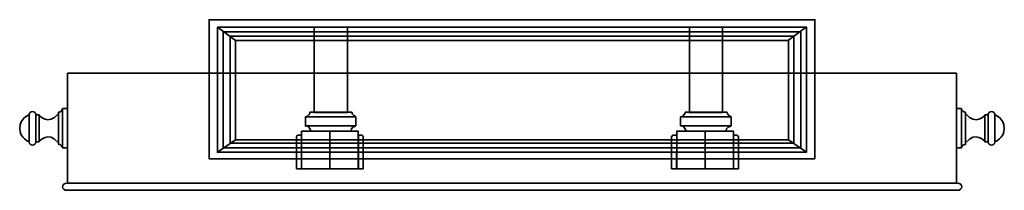
# Model space of a CAD drawing. Units: inches. Extents: x -4.2 to 15.3, y 1.2 to 4.6.
import ezdxf

# ---------------------------------------------------------------- set-up
doc = ezdxf.new("R2010")
doc.units = ezdxf.units.IN
doc.header["$MEASUREMENT"] = 0
doc.layers.add('Layer 1', color=7, linetype='Continuous')

# ---------------------------------------------------------------- blocks, each defined once
blk = doc.blocks.new('block 5')
at = {"layer": 'Layer 1', "color": 18, "lineweight": 35, "true_color": 0x060606}
for points in [[(11.516, 1.834), (-0.484, 1.834), (-0.484, 4.584), (11.516, 4.584), (11.516, 1.834)], [(11.348, 4.436), (11.348, 1.962), (-0.317, 1.962), (-0.317, 4.436)], [(0.037, 4.174), (-0.317, 4.436), (11.348, 4.436)], [(11.235, 2.049), (-0.203, 2.049), (-0.203, 4.342), (11.235, 4.342), (11.235, 2.049)], [(11.099, 2.143), (-0.067, 2.143), (-0.067, 4.261), (11.099, 4.261), (11.099, 2.143)], [(10.994, 2.204), (0.037, 2.204), (0.037, 4.174), (10.994, 4.174), (10.994, 2.204)]]:
    blk.add_lwpolyline(points, dxfattribs=at)
blk = doc.blocks.new('block 4')
at = {"layer": 'Layer 1', "color": 18, "lineweight": 35, "true_color": 0x060606}
blk.add_lwpolyline([(11.348, 4.441), (10.994, 4.177)], dxfattribs=at)
at = {"layer": 'Layer 1'}
blk.add_blockref('block 5', (0, 0), dxfattribs=at)
blk = doc.blocks.new('block 3')
at = {"layer": 'Layer 1', "color": 18, "lineweight": 35, "true_color": 0x060606}
for points in [[(-0.317, 1.962), (0.037, 2.204)], [(11.348, 1.962), (10.994, 2.204)]]:
    blk.add_lwpolyline(points, dxfattribs=at)
at = {"layer": 'Layer 1'}
blk.add_blockref('block 4', (0, 0), dxfattribs=at)
blk = doc.blocks.new('block 6')
at = {"layer": 'Layer 1', "lineweight": 0}
for points in [[(2.258, 2.748), (1.599, 2.748), (1.599, 4.435), (2.258, 4.435), (2.258, 2.748)], [(2.47, 1.636), (1.348, 1.636), (1.348, 2.377), (2.47, 2.377), (2.47, 1.636)]]:
    blk.add_lwpolyline(points, dxfattribs=at)
at = {"layer": 'Layer 1', "color": 18, "lineweight": 35, "true_color": 0x060606}
for points in [[(2.258, 2.748), (1.599, 2.748), (1.599, 4.435), (2.258, 4.435), (2.258, 2.748)], [(2.426, 2.482), (1.423, 2.482), (1.423, 2.66), (2.426, 2.66), (2.426, 2.482)], [(2.47, 1.636), (1.348, 1.636), (1.348, 2.377), (2.47, 2.377), (2.47, 1.636)], [(1.91, 2.377), (1.91, 1.632)]]:
    blk.add_lwpolyline(points, dxfattribs=at)
for points, knots in [([(2.417, 2.669), (2.417, 2.669), (2.352, 2.689), (2.341, 2.752), (2.341, 2.752), (1.518, 2.752), (1.518, 2.752), (1.518, 2.752), (1.492, 2.66), (1.423, 2.66)], [0, 0, 0, 0, 1, 1, 1, 2, 2, 2, 3, 3, 3, 3]), ([(1.245, 1.634), (1.245, 1.634), (1.247, 2.228), (1.245, 2.262), (1.245, 2.263), (1.245, 2.264), (1.245, 2.265), (1.245, 2.296), (1.278, 2.301), (1.278, 2.301), (1.278, 2.301), (1.348, 2.301), (1.348, 2.301), (1.348, 2.301), (1.344, 1.634), (1.344, 1.634), (1.344, 1.634), (1.245, 1.634), (1.245, 1.634)], [0, 0, 0, 0, 1, 1, 1, 2, 2, 2, 3, 3, 3, 4, 4, 4, 5, 5, 5, 6, 6, 6, 6]), ([(2.569, 1.634), (2.569, 1.634), (2.567, 2.228), (2.569, 2.262), (2.569, 2.263), (2.569, 2.264), (2.569, 2.265), (2.568, 2.296), (2.535, 2.301), (2.535, 2.301), (2.535, 2.301), (2.474, 2.301), (2.474, 2.301), (2.474, 2.301), (2.474, 1.635), (2.474, 1.635), (2.474, 1.635), (2.569, 1.634), (2.569, 1.634)], [0, 0, 0, 0, 1, 1, 1, 2, 2, 2, 3, 3, 3, 4, 4, 4, 5, 5, 5, 6, 6, 6, 6])]:
    blk.add_open_spline(points, degree=3, knots=knots, dxfattribs=at)
for points in [[(1.529, 2.382), (1.529, 2.382), (1.518, 2.489), (1.423, 2.482)], [(2.326, 2.378), (2.326, 2.378), (2.324, 2.462), (2.419, 2.48)]]:
    blk.add_open_spline(points, degree=3, dxfattribs=at)
at = {"layer": 'Layer 1', "lineweight": 0}
for points in [[(1.245, 1.634), (1.245, 1.634), (1.247, 2.228), (1.245, 2.262), (1.245, 2.263), (1.245, 2.264), (1.245, 2.265), (1.245, 2.296), (1.278, 2.301), (1.278, 2.301), (1.278, 2.301), (1.348, 2.301), (1.348, 2.301), (1.348, 2.301), (1.344, 1.634), (1.344, 1.634), (1.344, 1.634), (1.245, 1.634), (1.245, 1.634)], [(2.569, 1.634), (2.569, 1.634), (2.567, 2.228), (2.569, 2.262), (2.569, 2.263), (2.569, 2.264), (2.569, 2.265), (2.568, 2.296), (2.535, 2.301), (2.535, 2.301), (2.535, 2.301), (2.474, 2.301), (2.474, 2.301), (2.474, 2.301), (2.474, 1.635), (2.474, 1.635), (2.474, 1.635), (2.569, 1.634), (2.569, 1.634)]]:
    blk.add_open_spline(points, degree=3, knots=[0, 0, 0, 0, 1, 1, 1, 2, 2, 2, 3, 3, 3, 4, 4, 4, 5, 5, 5, 6, 6, 6, 6], dxfattribs=at)
blk = doc.blocks.new('block 7')
at = {"layer": 'Layer 1', "lineweight": 0}
for points in [[(9.687, 2.748), (9.029, 2.748), (9.029, 4.435), (9.687, 4.435), (9.687, 2.748)], [(9.9, 1.636), (8.778, 1.636), (8.778, 2.377), (9.9, 2.377), (9.9, 1.636)]]:
    blk.add_lwpolyline(points, dxfattribs=at)
at = {"layer": 'Layer 1', "color": 18, "lineweight": 35, "true_color": 0x060606}
for points in [[(9.687, 2.748), (9.029, 2.748), (9.029, 4.435), (9.687, 4.435), (9.687, 2.748)], [(9.856, 2.482), (8.853, 2.482), (8.853, 2.66), (9.856, 2.66), (9.856, 2.482)], [(9.9, 1.636), (8.778, 1.636), (8.778, 2.377), (9.9, 2.377), (9.9, 1.636)], [(9.34, 2.377), (9.34, 1.632)]]:
    blk.add_lwpolyline(points, dxfattribs=at)
for points, knots in [([(9.847, 2.669), (9.847, 2.669), (9.782, 2.689), (9.771, 2.752), (9.771, 2.752), (8.948, 2.752), (8.948, 2.752), (8.948, 2.752), (8.922, 2.66), (8.853, 2.66)], [0, 0, 0, 0, 1, 1, 1, 2, 2, 2, 3, 3, 3, 3]), ([(8.675, 1.634), (8.675, 1.634), (8.677, 2.228), (8.675, 2.262), (8.675, 2.263), (8.675, 2.264), (8.675, 2.265), (8.675, 2.296), (8.708, 2.301), (8.708, 2.301), (8.708, 2.301), (8.778, 2.301), (8.778, 2.301), (8.778, 2.301), (8.774, 1.634), (8.774, 1.634), (8.774, 1.634), (8.675, 1.634), (8.675, 1.634)], [0, 0, 0, 0, 1, 1, 1, 2, 2, 2, 3, 3, 3, 4, 4, 4, 5, 5, 5, 6, 6, 6, 6]), ([(9.999, 1.634), (9.999, 1.634), (9.997, 2.228), (9.999, 2.262), (9.999, 2.263), (9.999, 2.264), (9.999, 2.265), (9.998, 2.296), (9.965, 2.301), (9.965, 2.301), (9.965, 2.301), (9.904, 2.301), (9.904, 2.301), (9.904, 2.301), (9.904, 1.635), (9.904, 1.635), (9.904, 1.635), (9.999, 1.634), (9.999, 1.634)], [0, 0, 0, 0, 1, 1, 1, 2, 2, 2, 3, 3, 3, 4, 4, 4, 5, 5, 5, 6, 6, 6, 6])]:
    blk.add_open_spline(points, degree=3, knots=knots, dxfattribs=at)
for points in [[(8.959, 2.382), (8.959, 2.382), (8.948, 2.489), (8.853, 2.482)], [(9.756, 2.378), (9.756, 2.378), (9.754, 2.462), (9.849, 2.48)]]:
    blk.add_open_spline(points, degree=3, dxfattribs=at)
at = {"layer": 'Layer 1', "lineweight": 0}
for points in [[(8.675, 1.634), (8.675, 1.634), (8.677, 2.228), (8.675, 2.262), (8.675, 2.263), (8.675, 2.264), (8.675, 2.265), (8.675, 2.296), (8.708, 2.301), (8.708, 2.301), (8.708, 2.301), (8.778, 2.301), (8.778, 2.301), (8.778, 2.301), (8.774, 1.634), (8.774, 1.634), (8.774, 1.634), (8.675, 1.634), (8.675, 1.634)], [(9.999, 1.634), (9.999, 1.634), (9.997, 2.228), (9.999, 2.262), (9.999, 2.263), (9.999, 2.264), (9.999, 2.265), (9.998, 2.296), (9.965, 2.301), (9.965, 2.301), (9.965, 2.301), (9.904, 2.301), (9.904, 2.301), (9.904, 2.301), (9.904, 1.635), (9.904, 1.635), (9.904, 1.635), (9.999, 1.634), (9.999, 1.634)]]:
    blk.add_open_spline(points, degree=3, knots=[0, 0, 0, 0, 1, 1, 1, 2, 2, 2, 3, 3, 3, 4, 4, 4, 5, 5, 5, 6, 6, 6, 6], dxfattribs=at)
blk = doc.blocks.new('block 11')
at = {"layer": 'Layer 1', "lineweight": 0}
blk.add_lwpolyline([(-3.287, 2.047), (-3.385, 2.047), (-3.385, 2.825), (-3.287, 2.825), (-3.287, 2.047)], dxfattribs=at)
at = {"layer": 'Layer 1', "color": 18, "lineweight": 35, "true_color": 0x060606}
for points in [[(-3.287, 2.047), (-3.385, 2.047), (-3.385, 2.825), (-3.287, 2.825), (-3.287, 2.047)], [(-3.847, 2.17), (-3.916, 2.17), (-3.916, 2.701), (-3.847, 2.701), (-3.847, 2.17)]]:
    blk.add_lwpolyline(points, dxfattribs=at)
for points, knots in [([(-3.916, 2.159), (-3.916, 2.129), (-3.945, 2.105), (-3.98, 2.105), (-4.016, 2.105), (-4.044, 2.129), (-4.044, 2.159), (-4.044, 2.159), (-4.044, 2.713), (-4.044, 2.713), (-4.044, 2.743), (-4.016, 2.767), (-3.98, 2.767), (-3.945, 2.767), (-3.916, 2.743), (-3.916, 2.713), (-3.916, 2.713), (-3.916, 2.159), (-3.916, 2.159)], [0, 0, 0, 0, 1, 1, 1, 2, 2, 2, 3, 3, 3, 4, 4, 4, 5, 5, 5, 6, 6, 6, 6]), ([(-3.387, 2.061), (-3.387, 2.061), (-3.408, 2.107), (-3.465, 2.121), (-3.465, 2.121), (-3.465, 2.755), (-3.465, 2.755), (-3.465, 2.755), (-3.404, 2.753), (-3.387, 2.811)], [0, 0, 0, 0, 1, 1, 1, 2, 2, 2, 3, 3, 3, 3]), ([(-4.049, 2.7), (-4.049, 2.7), (-4.23, 2.647), (-4.234, 2.433), (-4.234, 2.431), (-4.234, 2.43), (-4.234, 2.429)], [0, 0, 0, 0, 1, 1, 1, 2, 2, 2, 2]), ([(-4.049, 2.172), (-4.049, 2.172), (-4.23, 2.225), (-4.234, 2.439), (-4.234, 2.439), (-4.234, 2.443), (-4.234, 2.443)], [0, 0, 0, 0, 1, 1, 1, 2, 2, 2, 2])]:
    blk.add_open_spline(points, degree=3, knots=knots, dxfattribs=at)
for points in [[(-3.847, 2.693), (-3.847, 2.693), (-3.665, 2.478), (-3.47, 2.719)], [(-3.847, 2.178), (-3.847, 2.178), (-3.665, 2.394), (-3.47, 2.152)]]:
    blk.add_open_spline(points, degree=3, dxfattribs=at)
blk = doc.blocks.new('block 12')
at = {"layer": 'Layer 1', "lineweight": 0}
blk.add_lwpolyline([(14.319, 2.825), (14.416, 2.825), (14.416, 2.047), (14.319, 2.047), (14.319, 2.825)], dxfattribs=at)
at = {"layer": 'Layer 1', "color": 18, "lineweight": 35, "true_color": 0x060606}
for points in [[(14.319, 2.825), (14.416, 2.825), (14.416, 2.047), (14.319, 2.047), (14.319, 2.825)], [(14.879, 2.701), (14.948, 2.701), (14.948, 2.17), (14.879, 2.17), (14.879, 2.701)]]:
    blk.add_lwpolyline(points, dxfattribs=at)
for points, knots in [([(14.418, 2.811), (14.418, 2.811), (14.44, 2.765), (14.497, 2.751), (14.497, 2.751), (14.497, 2.117), (14.497, 2.117), (14.497, 2.117), (14.435, 2.119), (14.418, 2.061)], [0, 0, 0, 0, 1, 1, 1, 2, 2, 2, 3, 3, 3, 3]), ([(14.948, 2.713), (14.948, 2.743), (14.976, 2.767), (15.012, 2.767), (15.047, 2.767), (15.076, 2.743), (15.076, 2.713), (15.076, 2.713), (15.076, 2.159), (15.076, 2.159), (15.076, 2.129), (15.047, 2.105), (15.012, 2.105), (14.976, 2.105), (14.948, 2.129), (14.948, 2.159), (14.948, 2.159), (14.948, 2.713), (14.948, 2.713)], [0, 0, 0, 0, 1, 1, 1, 2, 2, 2, 3, 3, 3, 4, 4, 4, 5, 5, 5, 6, 6, 6, 6]), ([(15.081, 2.7), (15.081, 2.7), (15.261, 2.647), (15.266, 2.433), (15.266, 2.431), (15.266, 2.43), (15.266, 2.429)], [0, 0, 0, 0, 1, 1, 1, 2, 2, 2, 2]), ([(15.081, 2.172), (15.081, 2.172), (15.261, 2.225), (15.266, 2.439), (15.266, 2.44), (15.266, 2.441), (15.266, 2.443)], [0, 0, 0, 0, 1, 1, 1, 2, 2, 2, 2])]:
    blk.add_open_spline(points, degree=3, knots=knots, dxfattribs=at)
for points in [[(14.879, 2.693), (14.879, 2.693), (14.696, 2.478), (14.501, 2.719)], [(14.879, 2.178), (14.879, 2.178), (14.696, 2.394), (14.501, 2.152)]]:
    blk.add_open_spline(points, degree=3, dxfattribs=at)
blk = doc.blocks.new('block 10')
at = {"layer": 'Layer 1'}
for name in ['block 11', 'block 12']:
    blk.add_blockref(name, (0, 0), dxfattribs=at)
blk = doc.blocks.new('block 9')
at = {"layer": 'Layer 1', "color": 18, "lineweight": 35, "true_color": 0x060606}
blk.add_lwpolyline([(14.318, 1.348), (-3.287, 1.348), (-3.287, 3.524), (14.318, 3.524), (14.318, 1.348)], dxfattribs=at)
at = {"layer": 'Layer 1', "lineweight": 0}
blk.add_lwpolyline([(14.318, 1.35), (-3.287, 1.35), (-3.287, 3.522), (14.318, 3.522), (14.318, 1.35)], dxfattribs=at)
at = {"layer": 'Layer 1'}
blk.add_blockref('block 10', (0, 0), dxfattribs=at)
blk = doc.blocks.new('block 8')
at = {"layer": 'Layer 1', "lineweight": 0}
blk.add_open_spline([(-3.384, 1.278), (-3.384, 1.24), (-3.347, 1.209), (-3.302, 1.209), (-3.302, 1.209), (14.34, 1.209), (14.34, 1.209), (14.386, 1.209), (14.423, 1.24), (14.423, 1.278), (14.423, 1.317), (14.386, 1.348), (14.34, 1.348), (14.34, 1.348), (-3.302, 1.348), (-3.302, 1.348), (-3.347, 1.348), (-3.384, 1.317), (-3.384, 1.278)], degree=3, knots=[0, 0, 0, 0, 1, 1, 1, 2, 2, 2, 3, 3, 3, 4, 4, 4, 5, 5, 5, 6, 6, 6, 6], dxfattribs=at)
at = {"layer": 'Layer 1', "color": 18, "lineweight": 35, "true_color": 0x060606}
blk.add_open_spline([(-3.384, 1.278), (-3.384, 1.24), (-3.347, 1.209), (-3.302, 1.209), (-3.302, 1.209), (14.34, 1.209), (14.34, 1.209), (14.386, 1.209), (14.423, 1.24), (14.423, 1.278), (14.423, 1.317), (14.386, 1.348), (14.34, 1.348), (14.34, 1.348), (-3.302, 1.348), (-3.302, 1.348), (-3.347, 1.348), (-3.384, 1.317), (-3.384, 1.278)], degree=3, knots=[0, 0, 0, 0, 1, 1, 1, 2, 2, 2, 3, 3, 3, 4, 4, 4, 5, 5, 5, 6, 6, 6, 6], dxfattribs=at)
at = {"layer": 'Layer 1'}
blk.add_blockref('block 9', (0, 0), dxfattribs=at)
blk = doc.blocks.new('block 2')
at = {"layer": 'Layer 1'}
for name in ['block 3', 'block 6', 'block 7', 'block 8']:
    blk.add_blockref(name, (0, 0), dxfattribs=at)

msp = doc.modelspace()

# ---------------------------------------------------------------- block references
at = {"layer": 'Layer 1'}
msp.add_blockref('block 2', (0, 0), dxfattribs=at)

doc.saveas('drawing.dxf')
